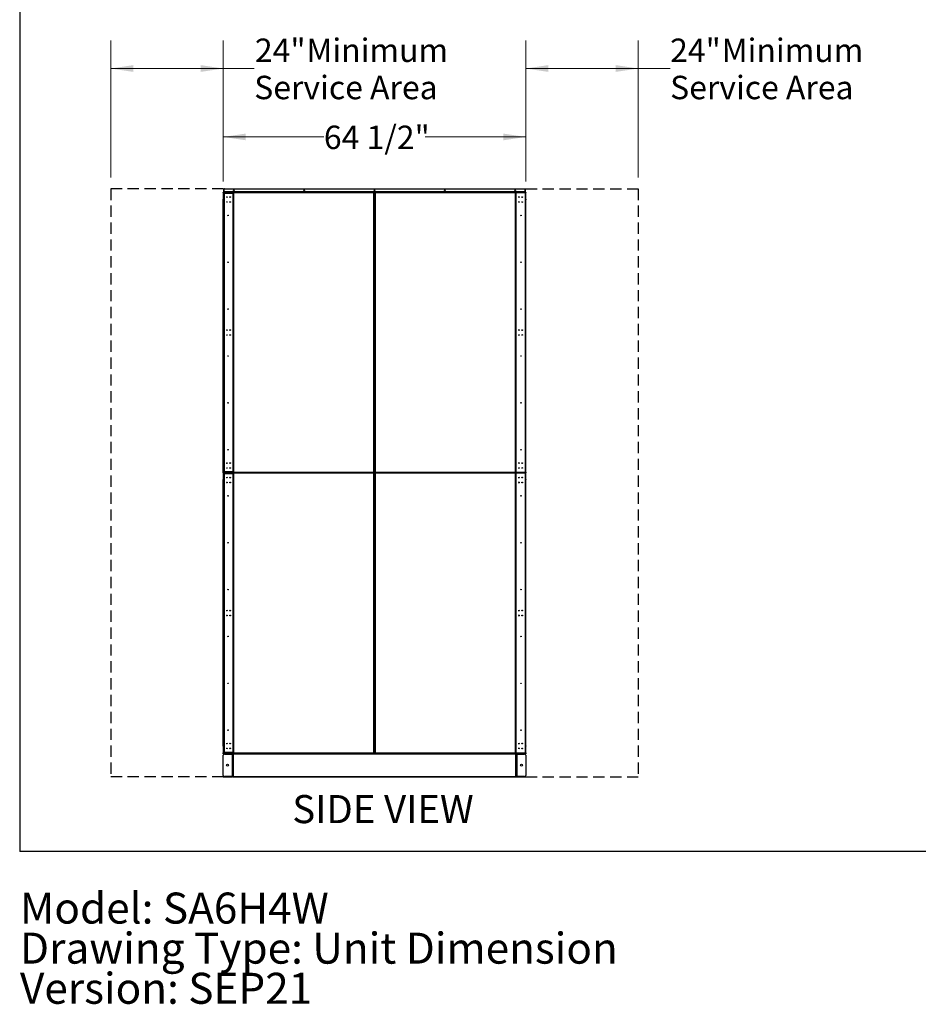
# Model space of a CAD drawing. Units: inches. Extents: x 16 to 511, y 18 to 392.
# Drawn here: x 16 to 208, y 18 to 228 of the extents above; entities that cross this region are included whole.
import ezdxf

# ---------------------------------------------------------------- set-up
doc = ezdxf.new("R2010")
doc.units = ezdxf.units.IN
doc.header["$LTSCALE"] = 48
doc.header["$MEASUREMENT"] = 0
doc.linetypes.add('HIDDEN', pattern=[0.075, 0.05, -0.025])
doc.layers.add('DRAWING_FORMAT_LINES', color=7, linetype='Continuous', lineweight=25)
for name, color, linetype in [('FORMAT', 7, 'Continuous'), ('SERVICE_AREA_LINE', 7, 'HIDDEN'), ('TEXT', 7, 'Continuous')]:
    doc.layers.add(name, color=color, linetype=linetype)
doc.styles.add('SLDTEXTSTYLE0', font='GOTHIC.TTF', dxfattribs={"width": 0.913})
doc.dimstyles.new('SLDDIMSTYLE0', dxfattribs={"dimtxt": 5, "dimasz": 4.8, "dimexe": 0, "dimexo": 0.0625, "dimgap": 1.25, "dimtad": 0, "dimtih": 1, "dimtoh": 1, "dimrnd": 1e-09, "dimzin": 12, "dimdsep": 46, "dimlunit": 5, "dimtxsty": 'SLDTEXTSTYLE0', "dimsah": 1, "dimcen": 0.09, "dimadec": 0, "dimazin": 3, "dimtfac": 1, "dimtdec": 3, "dimtofl": 0, "dimtmove": 0, "dimatfit": 3, "dimfxl": 1, "dimfrac": 2, "dimtolj": 1, "dimtzin": 12, "dimarcsym": 0})
doc.dimstyles.new('SLDDIMSTYLE2', dxfattribs={"dimtxt": 5, "dimasz": 4.8, "dimexe": 0, "dimexo": 0.0625, "dimgap": 1.25, "dimtad": 0, "dimtih": 1, "dimtoh": 1, "dimdec": 6, "dimrnd": 1e-09, "dimzin": 12, "dimdsep": 46, "dimlunit": 5, "dimtxsty": 'SLDTEXTSTYLE0', "dimsah": 1, "dimcen": 0.09, "dimadec": 0, "dimazin": 3, "dimtfac": 1, "dimtdec": 3, "dimtofl": 0, "dimtmove": 0, "dimatfit": 3, "dimfxl": 1, "dimfrac": 2, "dimtolj": 1, "dimtzin": 12, "dimarcsym": 0})

# ---------------------------------------------------------------- blocks, each defined once
blk = doc.blocks.new('_D')
at = {"color": 7, "linetype": 'Continuous', "lineweight": 18}
for p, q in [((124.24, 194.68), (124.24, 223.94)), ((148.24, 194.68), (148.24, 223.94)), ((124.24, 217.94), (148.24, 217.94)), ((148.24, 217.94), (155.03, 217.94))]:
    blk.add_line(p, q, dxfattribs=at)
for points in [[(124.24, 217.94), (129.04, 217.22), (129.04, 218.66)], [(148.24, 217.94), (143.44, 218.66), (143.44, 217.22)]]:
    blk.add_solid(points, dxfattribs=at)
at = {"color": 7, "linetype": 'Continuous', "lineweight": 18, "char_height": 5, "attachment_point": 1, "style": 'SLDTEXTSTYLE0'}
for s, insert in [('24"', (155.03, 224.33)), (' Minimum', (164.49, 224.33)), ('Service Area', (155.03, 216.39))]:
    blk.add_mtext(s, dxfattribs=dict(at, insert=insert))
blk = doc.blocks.new('_D_1')
at = {"color": 7, "linetype": 'Continuous', "lineweight": 18}
for p, q in [((35.74, 194.68), (35.74, 223.94)), ((59.74, 194.68), (59.74, 223.94)), ((35.74, 217.94), (59.74, 217.94)), ((59.74, 217.94), (66.33, 217.94))]:
    blk.add_line(p, q, dxfattribs=at)
for points in [[(35.74, 217.94), (40.54, 217.22), (40.54, 218.66)], [(59.74, 217.94), (54.94, 218.66), (54.94, 217.22)]]:
    blk.add_solid(points, dxfattribs=at)
at = {"color": 7, "linetype": 'Continuous', "lineweight": 18, "char_height": 5, "attachment_point": 1, "style": 'SLDTEXTSTYLE0'}
for s, insert in [('24"', (66.48, 224.33)), (' Minimum', (75.93, 224.33)), ('Service Area', (66.33, 216.39))]:
    blk.add_mtext(s, dxfattribs=dict(at, insert=insert))
blk = doc.blocks.new('SW_NOTE_1')
at = {"layer": 'TEXT', "color": 0, "char_height": 6.6142, "attachment_point": 1, "style": 'SLDTEXTSTYLE0'}
for s, insert in [('Model: SA6H4W', (0, 8.45)), ('Drawing Type: Unit Dimension', (0, -0.1)), ('Version: SEP21', (0, -8.66))]:
    blk.add_mtext(s, dxfattribs=dict(at, insert=insert))
blk = doc.blocks.new('_D_3')
at = {"color": 7, "linetype": 'Continuous', "lineweight": 18}
for p, q in [((59.74, 193.86), (59.74, 209.34)), ((124.24, 193.86), (124.24, 209.34)), ((59.74, 203.34), (81.19, 203.34)), ((124.24, 203.34), (102.79, 203.34))]:
    blk.add_line(p, q, dxfattribs=at)
for points in [[(59.74, 203.34), (64.54, 202.62), (64.54, 204.06)], [(124.24, 203.34), (119.44, 204.06), (119.44, 202.62)]]:
    blk.add_solid(points, dxfattribs=at)
at = {"color": 7, "linetype": 'Continuous', "lineweight": 18, "insert": (81.19, 205.75), "char_height": 5, "attachment_point": 1, "style": 'SLDTEXTSTYLE0'}
blk.add_mtext('64 1/2"', dxfattribs=at)

msp = doc.modelspace()

# ---------------------------------------------------------------- linework, layer by layer
at = {"color": 7, "linetype": 'Continuous', "lineweight": 25}
for p, q in [((59.7425605, 191.5263919), (59.8065605, 191.5263919)), ((59.7425605, 191.4638919), (59.7425605, 191.5263919)), ((59.8065605, 191.4638919), (59.7425605, 191.4638919)), ((59.7425605, 191.4638919), (59.7425605, 190.0420169)), ((59.8065605, 192.2763919), (59.8705605, 192.2763919)), ((59.8065605, 192.2138919), (59.8065605, 192.2763919)), ((59.8705605, 192.2138919), (59.8065605, 192.2138919)), ((59.8065605, 192.2138919), (59.8065605, 191.6223919)), ((59.8705605, 191.6223919), (59.8065605, 191.6223919)), ((59.8065605, 191.5263919), (59.8065605, 191.4638919)), ((59.8065605, 191.3507919), (59.8065605, 191.4638919)), ((59.8065605, 191.4300404), (59.9025605, 191.4300404)), ((59.8065605, 191.3507919), (59.9025605, 191.3507919)), ((59.8065605, 189.9780581), (59.8065605, 191.3507919)), ((59.8705605, 192.2763919), (59.8705605, 192.2138919)), ((59.8705605, 192.2138919), (59.8705605, 191.6223919)), ((59.8983994, 191.6223919), (59.8983994, 192.2138919)), ((124.0867217, 191.6223919), (59.8983994, 191.6223919)), ((59.9025605, 191.5263919), (59.9025605, 191.4623919)), ((59.9025605, 191.5263919), (124.0825605, 191.5263919)), ((61.8065605, 191.4623919), (59.9025605, 191.4623919)), ((59.9025605, 191.4623919), (59.9025605, 191.4467919)), ((59.9025605, 191.4467919), (61.8065605, 191.4467919)), ((59.9025605, 191.3507919), (59.9025605, 191.4467919)), ((59.9025605, 191.3507919), (59.9025605, 131.8582889)), ((59.9025605, 191.3507919), (61.8065605, 191.3507919)), ((59.9608994, 192.2763919), (124.0242217, 192.2763919)), ((61.8065605, 191.5263919), (61.8065605, 191.4623919)), ((61.8065605, 191.4467919), (61.8065605, 191.4623919)), ((61.8065605, 191.4467919), (61.8065605, 191.3507919)), ((61.8069535, 191.4303859), (61.8065605, 191.4303859)), ((61.8065605, 191.3507919), (61.8065605, 131.8582889)), ((61.8069535, 191.4303859), (61.8069535, 131.7786859)), ((61.8069535, 191.4303859), (61.9029535, 191.4303859)), ((61.9025605, 191.4623859), (61.9025605, 191.5263859)), ((61.9025605, 191.5263859), (61.9029535, 191.5263859)), ((61.9029535, 191.4623859), (61.9025605, 191.4623859)), ((61.9025605, 191.4623859), (61.9025605, 191.4303859)), ((61.9029535, 191.4303859), (61.9029535, 191.5263859)), ((91.8240535, 191.5263859), (61.9029535, 191.5263859)), ((91.8240535, 191.4303859), (61.9029535, 191.4303859)), ((61.9029535, 191.4303859), (61.9029535, 131.7786859)), ((76.5489214, 191.5263919), (76.5489214, 191.5263859)), ((91.8240535, 191.5263859), (91.8360675, 191.5263859)), ((91.8240535, 191.5263859), (91.8240535, 191.4303859)), ((91.8360675, 191.4623859), (91.8240535, 191.4623859)), ((91.8240535, 191.4303859), (91.9200535, 191.4303859)), ((91.8240535, 131.7786859), (91.8240535, 191.4303859)), ((91.8360675, 191.5263859), (91.8360675, 191.4623859)), ((91.8360675, 191.4303859), (91.8360675, 191.4623859)), ((91.9200535, 191.4303859), (91.9320675, 191.4303859)), ((91.9200535, 191.4303859), (91.9200535, 131.7786859)), ((91.9200535, 191.3689859), (91.9865361, 191.3689859)), ((91.9200535, 191.2127359), (92.0530535, 191.2127359)), ((91.9320675, 191.4303859), (91.9320675, 191.3678859)), ((92.0530535, 191.3789859), (91.9865361, 191.3789859)), ((91.9865361, 191.3789859), (91.9865361, 191.3689859)), ((91.9865361, 191.3689859), (92.0530535, 191.3689859)), ((91.9865361, 191.2127359), (91.9865361, 191.3689859)), ((92.0530535, 131.7786859), (92.0530535, 191.4303859)), ((92.0530535, 191.4303859), (92.1490535, 191.4303859)), ((92.1490535, 191.4303859), (92.1490535, 191.5263859)), ((92.1490535, 191.5263859), (122.0701535, 191.5263859)), ((122.0701535, 191.4303859), (92.1490535, 191.4303859)), ((92.1490535, 191.4303859), (92.1490535, 131.7786859)), ((107.4361997, 191.5263859), (107.4361997, 191.5263919)), ((122.0701535, 191.5263859), (122.0825605, 191.5263859)), ((122.0701535, 191.5263859), (122.0701535, 191.4303859)), ((122.0701535, 131.7786859), (122.0701535, 191.4303859)), ((122.0701535, 191.4303859), (122.1661535, 191.4303859)), ((122.0825605, 191.5263859), (122.0825605, 191.4303859)), ((122.1661535, 131.7786859), (122.1661535, 191.4303859)), ((122.1785605, 191.4303859), (122.1661535, 191.4303859)), ((122.1785605, 191.4303919), (122.1785605, 191.5263919)), ((122.1785605, 131.7786889), (122.1785605, 191.4303919)), ((124.0825605, 191.4303919), (122.1785605, 191.4303919)), ((124.0825605, 191.5263919), (124.0825605, 191.4303919)), ((124.0825605, 191.4303919), (124.0825605, 191.3507919)), ((124.0825605, 191.4300404), (124.1785605, 191.4300404)), ((124.0825605, 191.3507919), (124.0825605, 131.8582889)), ((124.0825605, 191.3507919), (124.1785605, 191.3507919)), ((124.0867217, 192.2138919), (124.0867217, 191.6223919)), ((124.1145605, 192.2763919), (124.1785605, 192.2763919)), ((124.1145605, 192.2138919), (124.1145605, 192.2763919)), ((124.1785605, 192.2138919), (124.1145605, 192.2138919)), ((124.1145605, 191.6223919), (124.1145605, 192.2138919)), ((124.1145605, 191.6223919), (124.1785605, 191.6223919)), ((124.1785605, 192.2763919), (124.1785605, 192.2138919)), ((124.1785605, 191.6223919), (124.1785605, 192.2138919)), ((124.1785605, 191.5263919), (124.2425605, 191.5263919)), ((124.1785605, 191.4638919), (124.1785605, 191.5263919)), ((124.2425605, 191.4638919), (124.1785605, 191.4638919)), ((124.1785605, 191.4638919), (124.1785605, 191.3507919)), ((124.1785605, 191.3507919), (124.1785605, 189.9780581)), ((124.2425605, 191.5263919), (124.2425605, 191.4638919)), ((124.2425605, 190.0420169), (124.2425605, 191.4638919)), ((59.7425605, 190.0420169), (59.8065605, 190.0420169)), ((59.7425605, 189.9795169), (59.7425605, 190.0420169)), ((59.7425605, 189.9795169), (59.8065605, 189.9795169)), ((59.7425605, 189.9170169), (59.7425605, 189.9795169)), ((59.8065605, 189.9170169), (59.7425605, 189.9170169)), ((59.7425605, 131.7851669), (59.7425605, 189.9170169)), ((59.8065605, 189.9780581), (59.8065605, 189.9170169)), ((59.8065605, 131.7851669), (59.8065605, 189.9170169)), ((124.1785605, 190.0420169), (124.2425605, 190.0420169)), ((124.1785605, 189.9795169), (124.2425605, 189.9795169)), ((124.1785605, 189.9170169), (124.1785605, 189.9780581)), ((124.2425605, 189.9170169), (124.1785605, 189.9170169)), ((124.1785605, 131.7851669), (124.1785605, 189.9170169)), ((124.2425605, 190.0420169), (124.2425605, 189.9795169)), ((124.2425605, 189.9795169), (124.2425605, 189.9170169)), ((124.2425605, 131.7851669), (124.2425605, 189.9170169)), ((92.0530535, 171.4002359), (91.9200535, 171.4002359)), ((91.9200535, 171.3277359), (92.0530535, 171.3277359)), ((91.9865361, 171.3277359), (91.9865361, 171.4002359)), ((92.0530535, 151.5152359), (91.9200535, 151.5152359)), ((91.9200535, 151.4427359), (92.0530535, 151.4427359)), ((91.9865361, 151.4427359), (91.9865361, 151.5152359)), ((59.7425605, 131.7851669), (59.8065605, 131.7851669)), ((59.7425605, 131.7226669), (59.7425605, 131.7851669)), ((59.8065605, 131.7226669), (59.7425605, 131.7226669)), ((59.7425605, 131.6601669), (59.7425605, 131.7226669)), ((59.8065605, 131.6601669), (59.7425605, 131.6601669)), ((59.7425605, 131.6601669), (59.7425605, 130.2382919)), ((59.9025605, 131.8582889), (59.8065605, 131.8582889)), ((59.8065605, 131.7851669), (59.8065605, 131.7226669)), ((59.9025605, 131.7790404), (59.8065605, 131.7790404)), ((59.8065605, 131.7226669), (59.8065605, 131.6601669)), ((59.8065605, 131.5070889), (59.8065605, 131.6601669)), ((59.8065605, 131.5863374), (59.9025605, 131.5863374)), ((59.8065605, 72.0145859), (59.8065605, 131.5070889)), ((59.8065605, 131.5070889), (59.9025605, 131.5070889)), ((61.8065605, 131.8582889), (59.9025605, 131.8582889)), ((59.9025605, 131.7622889), (59.9025605, 131.8582889)), ((59.9025605, 131.7622889), (61.8065605, 131.7622889)), ((59.9025605, 131.7622889), (59.9025605, 131.7466889)), ((59.9025605, 131.7466889), (61.8065605, 131.7466889)), ((59.9025605, 131.6826889), (59.9025605, 131.7466889)), ((59.9025605, 131.6826889), (59.9025605, 131.6186889)), ((61.8065605, 131.6826889), (59.9025605, 131.6826889)), ((61.8065605, 131.6186889), (59.9025605, 131.6186889)), ((59.9025605, 131.6186889), (59.9025605, 131.6030889)), ((59.9025605, 131.6030889), (61.8065605, 131.6030889)), ((59.9025605, 131.5070889), (59.9025605, 131.6030889)), ((59.9025605, 131.5070889), (59.9025605, 72.0145859)), ((59.9025605, 131.5070889), (61.8065605, 131.5070889)), ((61.8065605, 131.8582889), (61.8065605, 131.7622889)), ((61.8065605, 131.7786859), (61.8069535, 131.7786859)), ((61.8065605, 131.7466889), (61.8065605, 131.7622889)), ((61.8065605, 131.6826889), (61.8065605, 131.7466889)), ((61.8065605, 131.6826889), (61.8065605, 131.6186889)), ((61.8065605, 131.6030889), (61.8065605, 131.6186889)), ((61.8065605, 131.6030889), (61.8065605, 131.5070889)), ((61.8069535, 131.5866859), (61.8065605, 131.5866859)), ((61.8065605, 131.5070889), (61.8065605, 72.0145859)), ((61.9029535, 131.7786859), (61.8069535, 131.7786859)), ((61.8069535, 131.5866859), (61.8069535, 71.9349859)), ((61.8069535, 131.5866859), (61.9029535, 131.5866859)), ((61.9025605, 131.7786859), (61.9025605, 131.7466859)), ((61.9025605, 131.6826859), (61.9025605, 131.7466859)), ((61.9025605, 131.7466859), (61.9029535, 131.7466859)), ((61.9029535, 131.6826859), (61.9025605, 131.6826859)), ((61.9025605, 131.6186859), (61.9025605, 131.6826859)), ((61.9029535, 131.6186859), (61.9025605, 131.6186859)), ((61.9025605, 131.6186859), (61.9025605, 131.5866859)), ((61.9029535, 131.7786859), (91.8240535, 131.7786859)), ((61.9029535, 131.6826859), (61.9029535, 131.7786859)), ((61.9029535, 131.5866859), (61.9029535, 131.6826859)), ((91.8240535, 131.6826859), (61.9029535, 131.6826859)), ((91.8240535, 131.5866859), (61.9029535, 131.5866859)), ((61.9029535, 131.5866859), (61.9029535, 71.9349859)), ((91.9200535, 131.7786859), (91.8240535, 131.7786859)), ((91.8240535, 131.7786859), (91.8240535, 131.6826859)), ((91.8240535, 131.6826859), (91.8240535, 131.5866859)), ((91.8240535, 131.6302359), (91.9106809, 131.6302359)), ((91.8240535, 71.9349859), (91.8240535, 131.5866859)), ((91.8240535, 131.5866859), (91.9200535, 131.5866859)), ((91.9106809, 131.6302359), (91.9200535, 131.6302359)), ((91.9200535, 131.6302359), (91.9200535, 131.7786859)), ((92.0530535, 131.6302359), (91.9200535, 131.6302359)), ((91.9200535, 131.5866859), (91.9200535, 71.9349859)), ((91.9200535, 131.5577359), (92.0530535, 131.5577359)), ((91.9865361, 131.5577359), (91.9865361, 131.6302359)), ((92.1490535, 131.7786859), (92.0530535, 131.7786859)), ((92.0530535, 131.6302359), (92.0530535, 131.7786859)), ((92.0530535, 131.6302359), (92.0624261, 131.6302359)), ((92.0530535, 71.9349859), (92.0530535, 131.5866859)), ((92.0530535, 131.5866859), (92.1490535, 131.5866859)), ((92.1490535, 131.6302359), (92.0624261, 131.6302359)), ((92.1490535, 131.6826859), (92.1490535, 131.7786859)), ((92.1490535, 131.7786859), (122.0701535, 131.7786859)), ((92.1490535, 131.6826859), (122.0701535, 131.6826859)), ((92.1490535, 131.5866859), (92.1490535, 131.6826859)), ((122.0701535, 131.5866859), (92.1490535, 131.5866859)), ((92.1490535, 131.5866859), (92.1490535, 71.9349859)), ((122.1661535, 131.7786859), (122.0701535, 131.7786859)), ((122.0701535, 131.7786859), (122.0701535, 131.6826859)), ((122.0701535, 131.6826859), (122.0825605, 131.6826859)), ((122.0701535, 131.6826859), (122.0701535, 131.5866859)), ((122.0701535, 131.5866859), (122.1661535, 131.5866859)), ((122.0701535, 71.9349859), (122.0701535, 131.5866859)), ((122.0825605, 131.7786859), (122.0825605, 131.6826859)), ((122.0825605, 131.6826859), (122.0825605, 131.5866859)), ((122.1661535, 131.7786859), (122.1785605, 131.7786859)), ((122.1661535, 71.9349859), (122.1661535, 131.5866859)), ((122.1785605, 131.5866859), (122.1661535, 131.5866859)), ((122.1785605, 131.7786889), (124.0825605, 131.7786889)), ((122.1785605, 131.6826889), (122.1785605, 131.7786889)), ((124.0825605, 131.6826889), (122.1785605, 131.6826889)), ((122.1785605, 131.5866889), (122.1785605, 131.6826889)), ((122.1785605, 71.9349859), (122.1785605, 131.5866889)), ((124.0825605, 131.5866889), (122.1785605, 131.5866889)), ((124.0825605, 131.7786889), (124.0825605, 131.8582889)), ((124.1785605, 131.8582889), (124.0825605, 131.8582889)), ((124.1785605, 131.7790404), (124.0825605, 131.7790404)), ((124.0825605, 131.7786889), (124.0825605, 131.6826889)), ((124.0825605, 131.6826889), (124.0825605, 131.5866889)), ((124.0825605, 131.5866889), (124.0825605, 131.5070889)), ((124.0825605, 131.5863374), (124.1785605, 131.5863374)), ((124.0825605, 131.5070889), (124.0825605, 72.0145859)), ((124.0825605, 131.5070889), (124.1785605, 131.5070889)), ((124.1785605, 131.7226669), (124.1785605, 131.7851669)), ((124.1785605, 131.7851669), (124.2425605, 131.7851669)), ((124.2425605, 131.7226669), (124.1785605, 131.7226669)), ((124.1785605, 131.6601669), (124.1785605, 131.7226669)), ((124.2425605, 131.6601669), (124.1785605, 131.6601669)), ((124.1785605, 131.6601669), (124.1785605, 131.5070889)), ((124.1785605, 131.5070889), (124.1785605, 72.0145859)), ((124.2425605, 131.7851669), (124.2425605, 131.7226669)), ((124.2425605, 131.7226669), (124.2425605, 131.6601669)), ((124.2425605, 130.2382919), (124.2425605, 131.6601669)), ((59.7425605, 130.2382919), (59.8065605, 130.2382919)), ((59.7425605, 130.1757919), (59.7425605, 130.2382919)), ((59.7425605, 73.4483609), (59.7425605, 130.1757919)), ((59.8065605, 130.1757919), (59.7425605, 130.1757919)), ((124.1785605, 130.2382919), (124.2425605, 130.2382919)), ((124.2425605, 130.1757919), (124.1785605, 130.1757919)), ((124.2425605, 130.2382919), (124.2425605, 130.1757919)), ((124.2425605, 73.4483609), (124.2425605, 130.1757919)), ((92.0530535, 111.7452359), (91.9200535, 111.7452359)), ((91.9200535, 111.6827359), (92.0530535, 111.6827359)), ((91.9865361, 111.6827359), (91.9865361, 111.7452359)), ((92.0530535, 91.8702359), (91.9200535, 91.8702359)), ((91.9200535, 91.8077359), (92.0530535, 91.8077359)), ((91.9865361, 91.8077359), (91.9865361, 91.8702359)), ((59.7425605, 73.3858609), (59.7425605, 73.4483609)), ((59.7425605, 73.4483609), (59.8065605, 73.4483609)), ((59.8065605, 73.3858609), (59.7425605, 73.3858609)), ((59.7425605, 73.3233609), (59.7425605, 73.3858609)), ((59.8065605, 73.3233609), (59.7425605, 73.3233609)), ((59.7425605, 73.3233609), (59.7425605, 71.9014859)), ((59.7425605, 71.9014859), (59.8065605, 71.9014859)), ((59.7425605, 71.8389859), (59.7425605, 71.9014859)), ((59.7425605, 71.7749859), (59.7425605, 71.8389859)), ((59.7425605, 71.8389859), (59.9925605, 71.8389859)), ((59.9925605, 71.7749859), (59.7425605, 71.7749859)), ((59.7425605, 71.7109859), (59.7425605, 71.7749859)), ((59.9925605, 71.7109859), (59.7425605, 71.7109859)), ((59.7425605, 67.1209859), (59.7425605, 71.4289859)), ((59.9025605, 72.0145859), (59.8065605, 72.0145859)), ((59.8065605, 71.9353374), (59.8065605, 72.0145859)), ((59.8065605, 71.9014859), (59.8065605, 71.9353374)), ((59.9025605, 71.9353374), (59.8065605, 71.9353374)), ((59.8065605, 71.9014859), (59.8065605, 71.8389859)), ((61.8065605, 72.0145859), (59.9025605, 72.0145859)), ((59.9025605, 71.9185859), (59.9025605, 72.0145859)), ((59.9025605, 71.9185859), (61.8065605, 71.9185859)), ((59.9025605, 71.9185859), (59.9025605, 71.9029859)), ((59.9025605, 71.8389859), (59.9025605, 71.9029859)), ((59.9025605, 71.9029859), (61.8065605, 71.9029859)), ((59.9925605, 71.8389859), (59.9925605, 71.7749859)), ((59.9925605, 71.8389859), (123.9925605, 71.8389859)), ((59.9925605, 71.7749859), (123.9925605, 71.7749859)), ((59.9925605, 71.7749859), (59.9925605, 71.7109859)), ((61.6465605, 71.7749859), (59.9925605, 71.7749859)), ((61.6465605, 71.7109859), (59.9925605, 71.7109859)), ((59.9925605, 71.6789859), (61.6465605, 71.6789859)), ((61.6465605, 71.7109859), (61.6465605, 71.7749859)), ((61.6465605, 71.6789859), (61.6465605, 66.8709859)), ((61.6465605, 71.6789859), (61.7425605, 71.6789859)), ((61.7425605, 71.7749859), (61.7425605, 71.6789859)), ((61.7425605, 71.6789859), (61.7425605, 66.8709859)), ((61.8385605, 71.6789859), (61.7425605, 71.6789859)), ((61.8065605, 72.0145859), (61.8065605, 71.9185859)), ((61.8065605, 71.9349859), (61.8069535, 71.9349859)), ((61.8065605, 71.9029859), (61.8065605, 71.9185859)), ((61.8065605, 71.8389859), (61.8065605, 71.9029859)), ((61.8065605, 71.6789859), (61.8065605, 71.7749859)), ((61.9029535, 71.9349859), (61.8069535, 71.9349859)), ((61.8385605, 71.6789859), (61.8385605, 71.7749859)), ((122.1465605, 71.6789859), (61.8385605, 71.6789859)), ((61.8385605, 71.6789859), (61.8385605, 66.8709859)), ((61.9025605, 71.9349859), (61.9025605, 71.9029859)), ((61.9025605, 71.8389859), (61.9025605, 71.9029859)), ((61.9025605, 71.9029859), (61.9029535, 71.9029859)), ((61.9029535, 71.9349859), (91.8240535, 71.9349859)), ((61.9029535, 71.8389859), (61.9029535, 71.9349859)), ((91.9200535, 71.9349859), (91.8240535, 71.9349859)), ((91.8240535, 71.9349859), (91.8240535, 71.8389859)), ((92.0530535, 71.9952359), (91.9200535, 71.9952359)), ((91.9925605, 71.8389859), (91.9925605, 71.9952359)), ((92.1490535, 71.9349859), (92.0530535, 71.9349859)), ((92.1490535, 71.9349859), (122.0701535, 71.9349859)), ((92.1490535, 71.8389859), (92.1490535, 71.9349859)), ((122.1661535, 71.9349859), (122.0701535, 71.9349859)), ((122.0701535, 71.9349859), (122.0701535, 71.8389859)), ((122.0825605, 71.9349859), (122.0825605, 71.8389859)), ((122.1465605, 71.7749859), (122.1465605, 71.6789859)), ((122.1465605, 66.8709859), (122.1465605, 71.6789859)), ((122.2425605, 71.6789859), (122.1465605, 71.6789859)), ((122.1661535, 71.9349859), (122.1785605, 71.9349859)), ((122.1785605, 71.9349859), (124.0825605, 71.9349859)), ((122.1785605, 71.8389859), (122.1785605, 71.9349859)), ((122.1785605, 71.7749859), (122.1785605, 71.6789859)), ((122.2425605, 71.6789859), (122.2425605, 71.7749859)), ((122.2425605, 71.6789859), (122.3385605, 71.6789859)), ((122.2425605, 66.8709859), (122.2425605, 71.6789859)), ((122.3385605, 71.7109859), (122.3385605, 71.7749859)), ((123.9925605, 71.7749859), (122.3385605, 71.7749859)), ((123.9925605, 71.7109859), (122.3385605, 71.7109859)), ((122.3385605, 71.6789859), (122.3385605, 66.8709859)), ((122.3385605, 71.6789859), (123.9925605, 71.6789859)), ((123.9925605, 71.7749859), (123.9925605, 71.8389859)), ((123.9925605, 71.8389859), (124.2425605, 71.8389859)), ((124.2425605, 71.7749859), (123.9925605, 71.7749859)), ((123.9925605, 71.7109859), (123.9925605, 71.7749859)), ((124.2425605, 71.7109859), (123.9925605, 71.7109859)), ((124.0825605, 71.9349859), (124.0825605, 72.0145859)), ((124.1785605, 72.0145859), (124.0825605, 72.0145859)), ((124.1785605, 71.9353374), (124.0825605, 71.9353374)), ((124.0825605, 71.9349859), (124.0825605, 71.8389859)), ((124.1785605, 73.4483609), (124.2425605, 73.4483609)), ((124.2425605, 73.3858609), (124.1785605, 73.3858609)), ((124.2425605, 73.3233609), (124.1785605, 73.3233609)), ((124.1785605, 72.0145859), (124.1785605, 71.9353374)), ((124.1785605, 71.9353374), (124.1785605, 71.9014859)), ((124.1785605, 71.9014859), (124.2425605, 71.9014859)), ((124.1785605, 71.8389859), (124.1785605, 71.9014859)), ((124.2425605, 73.4483609), (124.2425605, 73.3858609)), ((124.2425605, 73.3858609), (124.2425605, 73.3233609)), ((124.2425605, 71.9014859), (124.2425605, 73.3233609)), ((124.2425605, 71.9014859), (124.2425605, 71.8389859)), ((124.2425605, 71.8389859), (124.2425605, 71.7749859)), ((124.2425605, 71.7749859), (124.2425605, 71.7109859)), ((124.2425605, 71.4289859), (124.2425605, 67.1209859)), ((59.7425605, 66.7749859), (59.7425605, 66.8389859)), ((59.7425605, 66.8389859), (59.9925605, 66.8389859)), ((59.9925605, 66.7749859), (59.7425605, 66.7749859)), ((61.6465605, 66.8709859), (59.9925605, 66.8709859)), ((59.9925605, 66.8389859), (59.9925605, 66.7749859)), ((59.9925605, 66.8389859), (61.6465605, 66.8389859)), ((59.9925605, 66.7749859), (61.6465605, 66.7749859)), ((61.7425605, 66.8709859), (61.6465605, 66.8709859)), ((61.6465605, 66.8389859), (61.6465605, 66.7749859)), ((61.7425605, 66.8709859), (61.8385605, 66.8709859)), ((61.7425605, 66.8709859), (61.7425605, 66.7749859)), ((61.8065605, 66.7749859), (61.7425605, 66.7749859)), ((61.8065605, 66.7749859), (61.8065605, 66.8709859)), ((61.8385605, 66.8709859), (122.1465605, 66.8709859)), ((61.8385605, 66.7749859), (61.8385605, 66.8709859)), ((61.8385605, 66.7749859), (122.1465605, 66.7749859)), ((122.1465605, 66.8709859), (122.1465605, 66.7749859)), ((122.1465605, 66.8709859), (122.2425605, 66.8709859)), ((122.1785605, 66.8709859), (122.1785605, 66.7749859)), ((122.1785605, 66.7749859), (122.2425605, 66.7749859)), ((122.3385605, 66.8709859), (122.2425605, 66.8709859)), ((122.2425605, 66.7749859), (122.2425605, 66.8709859)), ((123.9925605, 66.8709859), (122.3385605, 66.8709859)), ((122.3385605, 66.8389859), (122.3385605, 66.7749859)), ((122.3385605, 66.8389859), (123.9925605, 66.8389859)), ((122.3385605, 66.7749859), (123.9925605, 66.7749859)), ((123.9925605, 66.7749859), (123.9925605, 66.8389859)), ((123.9925605, 66.8389859), (124.2425605, 66.8389859)), ((124.2425605, 66.7749859), (123.9925605, 66.7749859)), ((124.2425605, 66.8389859), (124.2425605, 66.7749859))]:
    msp.add_line(p, q, dxfattribs=at)
at = {"color": 8, "linetype": 'Continuous', "lineweight": 25}
for p, q in [((76.5672272, 191.5263919), (76.5672272, 191.5263859)), ((90.9523954, 191.5263859), (90.9523954, 191.5263919)), ((91.0407838, 191.5263919), (91.0407838, 191.5263859)), ((91.4590374, 191.5263859), (91.4590374, 191.5263919)), ((92.5260836, 191.5263859), (92.5260836, 191.5263919)), ((92.9443373, 191.5263859), (92.9443373, 191.5263919)), ((93.0327256, 191.5263919), (93.0327256, 191.5263859)), ((107.4178939, 191.5263859), (107.4178939, 191.5263919)), ((91.9106809, 131.6302359), (91.9106809, 131.7786859)), ((92.0624261, 131.6302359), (92.0624261, 131.7786859))]:
    msp.add_line(p, q, dxfattribs=at)
at = {"color": 7, "linetype": 'Continuous', "lineweight": 25, "flags": 128}
for points in [[(60.4504671, 130.67366), (60.4482634, 130.6570103), (60.448413, 130.6526379)], [(60.4504671, 129.6283113), (60.4482634, 129.6116616), (60.448413, 129.6072892)], [(61.1358473, 102.30016), (61.1336436, 102.2835103), (61.1337931, 102.2791379)], [(61.1358473, 73.92666), (61.1336436, 73.9100103), (61.1337931, 73.9056379)], [(60.4504671, 72.8813113), (60.4482634, 72.8646616), (60.448413, 72.8602892)]]:
    msp.add_lwpolyline(points, dxfattribs=at)
at = {"color": 7, "linetype": 'Continuous', "lineweight": 25}
for centre, radius in [((61.9925605, 191.9638919), 0.064), ((76.9925605, 191.9638919), 0.064), ((91.9925605, 191.9638919), 0.064), ((106.9925605, 191.9638919), 0.064), ((121.9925605, 191.9638919), 0.064), ((60.5118704, 190.5007148), 0.064), ((60.5118704, 189.4553661), 0.064), ((60.5122634, 190.5007103), 0.064), ((60.5122634, 189.4553616), 0.064), ((61.1972506, 190.5007148), 0.064), ((61.1972506, 189.4553661), 0.064), ((122.7878704, 190.5007148), 0.064), ((122.7878704, 189.4553661), 0.064), ((123.4732506, 190.5007148), 0.064), ((123.4732506, 189.4553661), 0.064), ((60.7505605, 186.6045404), 0.064), ((123.2345605, 186.6045404), 0.064), ((60.7505605, 176.6045404), 0.064), ((123.2345605, 176.6045404), 0.064), ((60.7505605, 166.6045404), 0.064), ((123.2345605, 166.6045404), 0.064), ((60.5118704, 162.1272148), 0.064), ((60.5122634, 162.1272103), 0.064), ((61.1972506, 162.1272148), 0.064), ((61.1976436, 162.1272103), 0.064), ((122.7878704, 162.1272148), 0.064), ((123.4732506, 162.1272148), 0.064), ((60.5118704, 161.0818661), 0.064), ((60.5122634, 161.0818616), 0.064), ((61.1972506, 161.0818661), 0.064), ((122.7878704, 161.0818661), 0.064), ((123.4732506, 161.0818661), 0.064), ((60.7505605, 156.6045404), 0.064), ((123.2345605, 156.6045404), 0.064), ((60.7505605, 146.6045404), 0.064), ((123.2345605, 146.6045404), 0.064), ((60.7505605, 136.6045404), 0.064), ((123.2345605, 136.6045404), 0.064), ((60.5118704, 133.7537148), 0.064), ((60.5118704, 132.7083661), 0.064), ((61.1972506, 133.7537148), 0.064), ((61.1972506, 132.7083661), 0.064), ((61.1976436, 132.7083616), 0.064), ((122.7878704, 133.7537148), 0.064), ((122.7878704, 132.7083661), 0.064), ((123.4732506, 133.7537148), 0.064), ((123.4732506, 132.7083661), 0.064), ((60.5118704, 130.6570118), 0.064), ((61.1972506, 130.6570118), 0.064), ((61.1976436, 130.6570103), 0.064), ((122.7878704, 130.6570118), 0.064), ((123.4732506, 130.6570118), 0.064), ((60.5118704, 129.6116631), 0.064), ((61.1972506, 129.6116631), 0.064), ((61.1976436, 129.6116616), 0.064), ((122.7878704, 129.6116631), 0.064), ((123.4732506, 129.6116631), 0.064), ((60.7505605, 126.7608374), 0.064), ((123.2345605, 126.7608374), 0.064), ((60.7505605, 116.7608374), 0.064), ((123.2345605, 116.7608374), 0.064), ((60.7505605, 106.7608374), 0.064), ((123.2345605, 106.7608374), 0.064), ((60.5118704, 102.2835118), 0.064), ((60.5118704, 101.2381631), 0.064), ((61.1972506, 102.2835118), 0.064), ((61.1972506, 101.2381631), 0.064), ((122.7878704, 102.2835118), 0.064), ((122.7878704, 101.2381631), 0.064), ((123.4732506, 102.2835118), 0.064), ((123.4732506, 101.2381631), 0.064), ((60.7505605, 96.7608374), 0.064), ((123.2345605, 96.7608374), 0.064), ((60.7505605, 86.7608374), 0.064), ((123.2345605, 86.7608374), 0.064), ((60.7505605, 76.7608374), 0.064), ((123.2345605, 76.7608374), 0.064), ((60.5118704, 73.9100118), 0.064), ((61.1972506, 73.9100118), 0.064), ((122.7878704, 73.9100118), 0.064), ((123.4732506, 73.9100118), 0.064), ((60.5118704, 72.8646631), 0.064), ((61.1972506, 72.8646631), 0.064), ((122.7878704, 72.8646631), 0.064), ((123.4732506, 72.8646631), 0.064), ((60.6425605, 69.2749859), 0.2055), ((123.3425605, 69.2749859), 0.2055)]:
    msp.add_circle(centre, radius, dxfattribs=at)
for centre, radius, start, end in [((59.9025605, 191.4300404), 0.096, 90, 179.99999998), ((59.9025605, 191.4300404), 0.032, 90, 180.000000016), ((59.9608994, 192.2138919), 0.0625, 90, 180), ((124.0242217, 192.2138919), 0.0625, 0, 90), ((124.0825605, 191.4300404), 0.096, 359.999999987, 90), ((124.0825605, 191.4300404), 0.032, 0.000000066, 90), ((60.5242775, 189.4553616), 0.064, 95.382191029, 264.617803606), ((61.1976436, 190.5007103), 0.064, 89.713646956, 268.974545542), ((61.1976436, 189.4553616), 0.064, 89.521189467, 269.166703406), ((61.2096576, 190.5007103), 0.064, 95.378607569, 264.621381544), ((122.7754634, 190.5007103), 0.064, 274.498501885, 84.835204156), ((122.7754634, 189.4553616), 0.064, 275.583215776, 84.458346304), ((123.4608436, 190.5007103), 0.064, 275.583210782, 84.458351303), ((123.4608436, 189.4553616), 0.064, 275.583206129, 84.458355963), ((61.2096576, 162.1272103), 0.064, 95.400219721, 264.599807597), ((122.7754634, 162.1272103), 0.064, 276.48106648, 84.45836218), ((123.4608436, 162.1272103), 0.064, 274.498501885, 84.835204156), ((60.5242775, 161.0818616), 0.064, 95.390459024, 264.609550076), ((61.1976436, 161.0818616), 0.064, 89.743682497, 268.944632787), ((122.7754634, 161.0818616), 0.064, 275.385686263, 84.614313826), ((123.4608436, 161.0818616), 0.064, 274.498501885, 84.835204156), ((60.5122634, 133.7537103), 0.064, 89.569533641, 269.118475276), ((60.5242775, 133.7537103), 0.064, 95.381130368, 264.618858933), ((61.1976436, 133.7537103), 0.064, 89.580425986, 269.107608832), ((61.2096576, 132.7083616), 0.064, 95.38568076, 264.614319315), ((122.7754634, 133.7537103), 0.064, 276.481066479, 84.458372263), ((122.7754634, 132.7083616), 0.064, 276.48106648, 84.458364866), ((123.4608436, 132.7083616), 0.064, 274.498501885, 84.835204156), ((123.4608436, 133.7537103), 0.064, 276.481066479, 84.835204156), ((59.9025605, 131.7790404), 0.096, 179.99999999, 270), ((59.9025605, 131.5863374), 0.096, 90, 179.999999981), ((59.9025605, 131.7790404), 0.032, 180.000000065, 270), ((59.9025605, 131.5863374), 0.032, 90, 180.000000016), ((61.2096576, 130.6570103), 0.064, 95.385686704, 264.614313385), ((122.7754634, 130.6570103), 0.064, 276.481066479, 84.825322951), ((123.4608436, 130.6570103), 0.064, 274.493370285, 84.82532295), ((124.0825605, 131.7790404), 0.096, 270, 359.999999982), ((124.0825605, 131.7790404), 0.032, 270, 0.000000015), ((124.0825605, 131.5863374), 0.096, 359.999999987, 90), ((124.0825605, 131.5863374), 0.032, 0.000000067, 90), ((60.5242775, 129.6116616), 0.064, 95.385689757, 264.614310339), ((122.7754634, 129.6116616), 0.064, 274.493370285, 84.825322951), ((123.4608436, 129.6116616), 0.064, 276.481066479, 84.82532295), ((60.5242775, 101.2381616), 0.064, 95.386425917, 264.613576679), ((61.2096576, 102.2835103), 0.064, 95.387207957, 264.61279722), ((122.7754634, 101.2381616), 0.064, 274.493370285, 84.825322951), ((122.7754634, 102.2835103), 0.064, 276.481066479, 84.444521767), ((123.4608436, 101.2381616), 0.064, 274.493370286, 84.825322951), ((123.4608436, 102.2835103), 0.064, 276.633312214, 84.44452221), ((60.5242775, 73.9100103), 0.064, 95.385388827, 264.614609673), ((122.7754634, 73.9100103), 0.064, 274.493370286, 84.43759766), ((123.4608436, 73.9100103), 0.064, 275.385686762, 84.614313326), ((59.9925605, 71.4289859), 0.25, 90, 180), ((59.9025605, 71.9353374), 0.096, 179.999999989, 270), ((59.9025605, 71.9353374), 0.032, 180.000000065, 270), ((61.2096576, 72.8646616), 0.064, 95.38511454, 264.61488243), ((61.6465605, 71.6789859), 0.096, 0, 90), ((61.6465605, 71.6789859), 0.032, 0, 90), ((122.3385605, 71.6789859), 0.096, 90, 180), ((122.3385605, 71.6789859), 0.032, 90, 180), ((122.7754634, 72.8646616), 0.064, 276.481066479, 84.43759702), ((123.4608436, 72.8646616), 0.064, 276.481066479, 84.437597099), ((123.9925605, 71.4289859), 0.25, 0, 90), ((124.0825605, 71.9353374), 0.096, 270, 359.999999982), ((124.0825605, 71.9353374), 0.032, 270, 0.000000015), ((59.9925605, 67.1209859), 0.25, 180, 270), ((61.6465605, 66.8709859), 0.032, 270, 0), ((61.6465605, 66.8709859), 0.096, 270, 0), ((122.3385605, 66.8709859), 0.096, 179.999999998, 270), ((122.3385605, 66.8709859), 0.032, 179.999999993, 270), ((123.9925605, 67.1209859), 0.25, 270, 0)]:
    msp.add_arc(centre, radius, start, end, dxfattribs=at)
for points in [[(59.8065605, 191.6223919), (59.8080036, 191.6098124), (59.8108896, 191.5846533), (59.8330895, 191.552921), (59.8648219, 191.530721), (59.889981, 191.527835), (59.9025605, 191.5263919)], [(59.8705605, 191.6223919), (59.8710415, 191.6181988), (59.8720036, 191.6098124), (59.8794035, 191.599235), (59.889981, 191.591835), (59.8983673, 191.590873), (59.9025605, 191.5903919)], [(59.9025605, 191.5263919), (59.9022138, 191.527835), (59.9015202, 191.530721), (59.90048, 191.552921), (59.8994397, 191.5846533), (59.8987461, 191.6098124), (59.8983994, 191.6223919)], [(124.0867217, 191.6223919), (124.0863749, 191.6098124), (124.0856814, 191.5846533), (124.0846411, 191.552921), (124.0836008, 191.530721), (124.0829073, 191.527835), (124.0825605, 191.5263919)], [(124.0825605, 191.5263919), (124.0951401, 191.527835), (124.1202992, 191.530721), (124.1520315, 191.552921), (124.1742314, 191.5846533), (124.1771175, 191.6098124), (124.1785605, 191.6223919)], [(124.0825605, 191.5903919), (124.0867537, 191.590873), (124.0951401, 191.591835), (124.1057175, 191.599235), (124.1131175, 191.6098124), (124.1140795, 191.6181988), (124.1145605, 191.6223919)]]:
    msp.add_open_spline(points, degree=3, dxfattribs=at)
at = {"layer": 'DRAWING_FORMAT_LINES', "color": 8, "true_color": 0x808080}
for p in [(16.3171252, 392.192157), (508.3171252, 50.8936269)]:
    msp.add_line(p, (16.3171252, 50.8936269), dxfattribs=at)
at = {"layer": 'SERVICE_AREA_LINE'}
for p, q in [((59.7425605, 192.2763919), (35.7425605, 192.2763919)), ((35.7425605, 192.2763919), (35.7425605, 66.7749859)), ((124.2425605, 192.2763919), (148.2425605, 192.2763919)), ((148.2425605, 192.2763919), (148.2425605, 66.7749859)), ((59.7425605, 66.7749859), (35.7425605, 66.7749859)), ((124.2425605, 66.7749859), (148.2425605, 66.7749859))]:
    msp.add_line(p, q, dxfattribs=at)

# ---------------------------------------------------------------- block references
at = {"layer": 'TEXT', "color": 7}
msp.add_blockref('SW_NOTE_1', (16.3775666, 33.6610869), dxfattribs=at)

# ---------------------------------------------------------------- texts
at = {"layer": 'FORMAT', "insert": (74.4549614, 62.923649), "char_height": 6, "attachment_point": 1, "style": 'SLDTEXTSTYLE0'}
msp.add_mtext('SIDE VIEW', dxfattribs=at)

# ---------------------------------------------------------------- dimensions: what is measured, and where the dimension line sits
at = {"color": 7, "linetype": 'Continuous', "lineweight": 18}
for base, p1, p2, picture, middle in [((35.7425605, 217.9436211), (59.7425605, 192.2763919), (35.7425605, 192.2763919), '_D_1', (86.8362611, 217.9436211)), ((148.2425605, 217.9436211), (124.2425605, 192.2763919), (148.2425605, 192.2763919), '_D', (175.5424046, 217.9436211))]:
    dim = msp.add_linear_dim(base=base, p1=p1, p2=p2, text='<> Minimum\\PService Area', dimstyle='SLDDIMSTYLE0', dxfattribs=at)
    dim.commit()
    dim.dimension.update_dxf_attribs({"geometry": picture, "text_midpoint": middle, "dimtype": 160})
dim = msp.add_linear_dim(base=(124.2425605, 203.3403441), p1=(59.7425605, 191.4638919), p2=(124.2425605, 191.4638919), dimstyle='SLDDIMSTYLE2', dxfattribs=at)
dim.commit()
dim.dimension.update_dxf_attribs({"geometry": '_D_3', "text_midpoint": (91.9925605, 203.3403441), "dimtype": 160})

doc.saveas('drawing.dxf')
